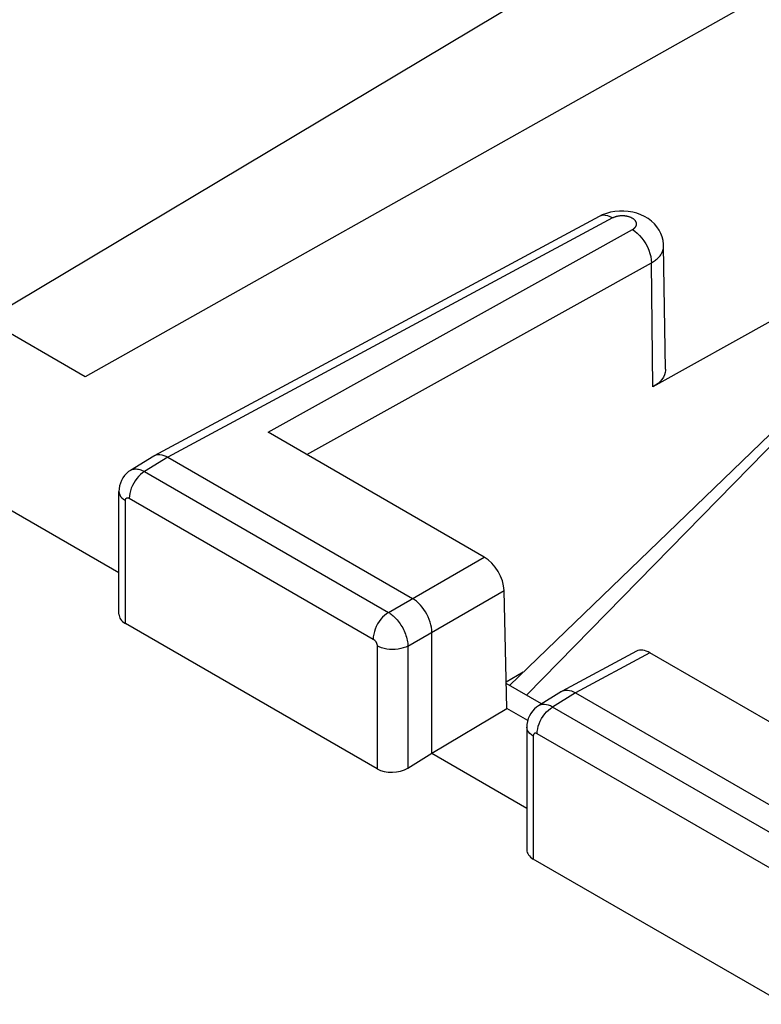
# Model space of a CAD drawing. Units: inches. Extents: x 73.4 to 136.9, y 114.1 to 183.3.
# Drawn here: x 98.6 to 105.4, y 155.7 to 164.7 of the extents above; entities that cross this region are included whole.
import ezdxf

# ---------------------------------------------------------------- set-up
doc = ezdxf.new("R2010")
doc.units = ezdxf.units.IN
doc.header["$MEASUREMENT"] = 0
for name, color, linetype in [('ASSI', 7, 'Continuous'), ('DRAFT', 7, 'Continuous'), ('RACCORDO', 7, 'Continuous')]:
    doc.layers.add(name, color=color, linetype=linetype)

# ---------------------------------------------------------------- blocks, each defined once
blk = doc.blocks.new('block 198')
at = {"layer": 'ASSI', "color": 7, "lineweight": 25, "true_color": 0xffffff}
blk.add_lwpolyline([(99.6478, 160.6027), (99.6313, 160.5914), (99.6118, 160.5749), (99.5942, 160.556), (99.5789, 160.5349), (99.566, 160.5119), (99.5558, 160.4873), (99.5485, 160.4613), (99.5442, 160.4344), (99.5429, 160.4099)], dxfattribs=at)
blk = doc.blocks.new('block 199')
at = {"layer": 'ASSI', "color": 7, "lineweight": 25, "true_color": 0xffffff}
blk.add_lwpolyline([(99.7758, 160.5921), (99.7576, 160.5798), (99.7397, 160.5651), (99.7224, 160.5481), (99.7061, 160.5291), (99.691, 160.5084), (99.6774, 160.4865), (99.6654, 160.4636), (99.6554, 160.4401), (99.6474, 160.4165), (99.6416, 160.3931), (99.638, 160.3704), (99.6368, 160.3486)], dxfattribs=at)
blk = doc.blocks.new('block 200')
at = {"layer": 'ASSI', "color": 7, "lineweight": 25, "true_color": 0xffffff}
blk.add_lwpolyline([(99.8594, 160.7336), (99.6476, 160.6026)], dxfattribs=at)
blk = doc.blocks.new('block 201')
at = {"layer": 'ASSI', "color": 7, "lineweight": 25, "true_color": 0xffffff}
blk.add_lwpolyline([(99.9867, 160.7225), (99.7758, 160.5921)], dxfattribs=at)
blk = doc.blocks.new('block 203')
at = {"layer": 'ASSI', "color": 7, "lineweight": 25, "true_color": 0xffffff}
blk.add_lwpolyline([(104.3892, 162.4922), (104.3985, 162.4976), (104.4075, 162.5032), (104.4163, 162.5091), (104.4248, 162.5152), (104.433, 162.5216), (104.4408, 162.5282), (104.4483, 162.5351), (104.4554, 162.5422), (104.462, 162.5495), (104.4681, 162.557), (104.4738, 162.5646), (104.4789, 162.5724), (104.4835, 162.5803), (104.4875, 162.5883), (104.491, 162.5964), (104.4939, 162.6046), (104.4963, 162.6128), (104.4981, 162.621), (104.4993, 162.6292), (104.4999, 162.6375), (104.5, 162.6444)], dxfattribs=at)
blk = doc.blocks.new('block 204')
at = {"layer": 'ASSI', "color": 7, "lineweight": 25, "true_color": 0xffffff}
blk.add_lwpolyline([(99.8595, 160.7336), (99.8638, 160.7361)], dxfattribs=at)
blk = doc.blocks.new('block 205')
at = {"layer": 'ASSI', "color": 7, "lineweight": 25, "true_color": 0xffffff}
blk.add_lwpolyline([(104.2156, 162.7947), (104.2187, 162.7965), (104.2218, 162.7984), (104.2248, 162.8004), (104.2276, 162.8025), (104.2304, 162.8047), (104.2331, 162.8069), (104.2356, 162.8092), (104.238, 162.8116), (104.2402, 162.8141), (104.2423, 162.8166), (104.2442, 162.8192), (104.246, 162.8219), (104.2475, 162.8245), (104.2489, 162.8273), (104.2501, 162.83), (104.2511, 162.8328), (104.2519, 162.8356), (104.2525, 162.8384), (104.2529, 162.8412), (104.2531, 162.844), (104.2531, 162.8468), (104.2529, 162.8496), (104.2526, 162.8524), (104.252, 162.8552), (104.2513, 162.858), (104.2503, 162.8608), (104.2492, 162.8635), (104.2479, 162.8662), (104.2464, 162.8689), (104.2448, 162.8716), (104.2429, 162.8742), (104.2409, 162.8768), (104.2387, 162.8794), (104.2363, 162.8819), (104.2338, 162.8843), (104.2311, 162.8867), (104.2282, 162.889), (104.2252, 162.8913), (104.222, 162.8935), (104.2187, 162.8956), (104.2152, 162.8977), (104.2117, 162.8997), (104.2079, 162.9016), (104.2041, 162.9034), (104.2001, 162.9051), (104.1961, 162.9067), (104.1919, 162.9083), (104.1876, 162.9098), (104.1832, 162.9111), (104.1788, 162.9124), (104.1742, 162.9136), (104.1696, 162.9147), (104.1649, 162.9156), (104.1602, 162.9165), (104.1554, 162.9173), (104.1506, 162.9179), (104.1457, 162.9185), (104.1408, 162.919), (104.1358, 162.9193), (104.1309, 162.9195), (104.1259, 162.9197), (104.121, 162.9197), (104.116, 162.9196), (104.1111, 162.9194), (104.1062, 162.9191), (104.1013, 162.9186), (104.0964, 162.9181), (104.0916, 162.9175), (104.0868, 162.9167), (104.0821, 162.9159), (104.0775, 162.9149), (104.0729, 162.9139), (104.0684, 162.9127), (104.064, 162.9115), (104.0597, 162.9102), (104.0555, 162.9087), (104.0514, 162.9072), (104.0474, 162.9056), (104.0435, 162.9039), (104.0398, 162.9021), (104.0361, 162.9002)], dxfattribs=at)
blk = doc.blocks.new('block 206')
at = {"layer": 'ASSI', "color": 7, "lineweight": 25, "true_color": 0xffffff}
blk.add_lwpolyline([(105.5807, 165.0255), (99.237, 161.4536)], dxfattribs=at)
blk = doc.blocks.new('block 208')
at = {"layer": 'ASSI', "color": 7, "lineweight": 25, "true_color": 0xffffff}
blk.add_lwpolyline([(100.9005, 160.9492), (104.2156, 162.7947)], dxfattribs=at)
blk = doc.blocks.new('block 209')
at = {"layer": 'ASSI', "color": 7, "lineweight": 25, "true_color": 0xffffff}
blk.add_lwpolyline([(101.2525, 160.7459), (104.3892, 162.4922)], dxfattribs=at)
blk = doc.blocks.new('block 210')
at = {"layer": 'ASSI', "color": 7, "lineweight": 25, "true_color": 0xffffff}
blk.add_lwpolyline([(105.5024, 161.9758), (104.4017, 161.3631)], dxfattribs=at)
blk = doc.blocks.new('block 211')
at = {"layer": 'ASSI', "color": 7, "lineweight": 25, "true_color": 0xffffff}
blk.add_lwpolyline([(99.6478, 160.6027), (99.655, 160.6066), (99.6632, 160.6101), (99.6719, 160.6128), (99.681, 160.6146), (99.6905, 160.6155), (99.7003, 160.6156), (99.7105, 160.6148), (99.721, 160.6132), (99.7317, 160.6106), (99.7426, 160.6073), (99.7536, 160.603), (99.7647, 160.598), (99.7758, 160.5921)], dxfattribs=at)
blk = doc.blocks.new('block 212')
at = {"layer": 'ASSI', "color": 7, "lineweight": 25, "true_color": 0xffffff}
blk.add_lwpolyline([(103.9146, 162.9145), (99.8639, 160.7361)], dxfattribs=at)
blk = doc.blocks.new('block 213')
at = {"layer": 'ASSI', "color": 7, "lineweight": 25, "true_color": 0xffffff}
blk.add_lwpolyline([(104.0361, 162.9002), (99.9867, 160.7225)], dxfattribs=at)
blk = doc.blocks.new('block 214')
at = {"layer": 'ASSI', "color": 7, "lineweight": 25, "true_color": 0xffffff}
blk.add_lwpolyline([(99.8638, 160.7361), (99.8683, 160.7383), (99.8825, 160.7434), (99.8981, 160.7462)], dxfattribs=at)
blk = doc.blocks.new('block 215')
at = {"layer": 'ASSI', "color": 7, "lineweight": 25, "true_color": 0xffffff}
blk.add_lwpolyline([(103.942, 162.9278), (103.9146, 162.9145)], dxfattribs=at)
blk = doc.blocks.new('block 243')
at = {"layer": 'ASSI', "color": 7, "lineweight": 25, "true_color": 0xffffff}
blk.add_lwpolyline([(103.3601, 158.4593), (103.3434, 158.4478), (103.324, 158.4313), (103.3065, 158.4124), (103.2911, 158.3913), (103.2783, 158.3684), (103.2681, 158.3439), (103.2608, 158.318), (103.2565, 158.2912), (103.2552, 158.2665)], dxfattribs=at)
blk = doc.blocks.new('block 244')
at = {"layer": 'ASSI', "color": 7, "lineweight": 25, "true_color": 0xffffff}
blk.add_lwpolyline([(101.9957, 159.3103), (101.9775, 159.2981), (101.9596, 159.2833), (101.9424, 159.2663), (101.9261, 159.2473), (101.911, 159.2267), (101.8973, 159.2047), (101.8854, 159.1818), (101.8753, 159.1584), (101.8673, 159.1347), (101.8615, 159.1114), (101.858, 159.0886), (101.8568, 159.0668)], dxfattribs=at)
blk = doc.blocks.new('block 246')
at = {"layer": 'ASSI', "color": 7, "lineweight": 25, "true_color": 0xffffff}
blk.add_lwpolyline([(103.5718, 158.5901), (103.3599, 158.4591)], dxfattribs=at)
blk = doc.blocks.new('block 247')
at = {"layer": 'ASSI', "color": 7, "lineweight": 25, "true_color": 0xffffff}
blk.add_lwpolyline([(103.699, 158.5791), (103.4881, 158.4487)], dxfattribs=at)
blk = doc.blocks.new('block 248')
at = {"layer": 'ASSI', "color": 7, "lineweight": 25, "true_color": 0xffffff}
blk.add_lwpolyline([(102.1725, 157.8933), (102.3908, 158.028)], dxfattribs=at)
blk = doc.blocks.new('block 249')
at = {"layer": 'ASSI', "color": 7, "lineweight": 25, "true_color": 0xffffff}
blk.add_lwpolyline([(102.3908, 158.028), (103.0729, 158.4344)], dxfattribs=at)
blk = doc.blocks.new('block 250')
at = {"layer": 'ASSI', "color": 7, "lineweight": 25, "true_color": 0xffffff}
blk.add_lwpolyline([(103.2228, 158.7672), (103.0674, 158.6759)], dxfattribs=at)
blk = doc.blocks.new('block 251')
at = {"layer": 'ASSI', "color": 7, "lineweight": 25, "true_color": 0xffffff}
blk.add_lwpolyline([(101.9957, 159.3103), (102.8673, 159.8136)], dxfattribs=at)
blk = doc.blocks.new('block 253')
at = {"layer": 'ASSI', "color": 7, "lineweight": 25, "true_color": 0xffffff}
blk.add_lwpolyline([(102.1725, 159.0042), (103.0486, 159.5101)], dxfattribs=at)
blk = doc.blocks.new('block 254')
at = {"layer": 'ASSI', "color": 7, "lineweight": 25, "true_color": 0xffffff}
blk.add_lwpolyline([(103.5718, 158.5902), (103.5762, 158.5927)], dxfattribs=at)
blk = doc.blocks.new('block 256')
at = {"layer": 'ASSI', "color": 7, "lineweight": 25, "true_color": 0xffffff}
blk.add_lwpolyline([(104.254, 158.9572), (103.5762, 158.5927)], dxfattribs=at)
blk = doc.blocks.new('block 257')
at = {"layer": 'ASSI', "color": 7, "lineweight": 25, "true_color": 0xffffff}
blk.add_lwpolyline([(104.3754, 158.9428), (103.699, 158.5791)], dxfattribs=at)
blk = doc.blocks.new('block 259')
at = {"layer": 'ASSI', "color": 7, "lineweight": 25, "true_color": 0xffffff}
blk.add_lwpolyline([(103.5762, 158.5927), (103.5806, 158.5949), (103.5948, 158.6), (103.6104, 158.6027)], dxfattribs=at)
blk = doc.blocks.new('block 261')
at = {"layer": 'ASSI', "color": 7, "lineweight": 25, "true_color": 0xffffff}
blk.add_lwpolyline([(102.1725, 159.0042), (102.1528, 158.9945), (102.131, 158.9864), (102.1077, 158.98), (102.0831, 158.9754), (102.0576, 158.9726), (102.0318, 158.9718), (102.006, 158.9729), (101.9807, 158.9759), (101.9562, 158.9808), (101.9331, 158.9874), (101.9116, 158.9958), (101.8921, 159.0056)], dxfattribs=at)
blk = doc.blocks.new('block 333')
at = {"layer": 'ASSI', "color": 7, "lineweight": 25, "true_color": 0xffffff}
blk.add_lwpolyline([(99.5429, 159.2931), (99.5429, 160.4099)], dxfattribs=at)
blk = doc.blocks.new('block 334')
at = {"layer": 'ASSI', "color": 7, "lineweight": 25, "true_color": 0xffffff}
blk.add_lwpolyline([(99.6015, 159.2089), (99.6015, 160.3282)], dxfattribs=at)
blk = doc.blocks.new('block 336')
at = {"layer": 'ASSI', "color": 7, "lineweight": 25, "true_color": 0xffffff}
blk.add_open_spline([(99.6015, 160.3282), (99.6015, 160.3282), (99.6015, 160.3301), (99.6015, 160.3301), (99.6015, 160.3301), (99.6016, 160.332), (99.6016, 160.332), (99.6016, 160.332), (99.6019, 160.3338), (99.6019, 160.3338), (99.6019, 160.3338), (99.6022, 160.3357), (99.6022, 160.3357), (99.6022, 160.3357), (99.6026, 160.3376), (99.6026, 160.3376), (99.6026, 160.3376), (99.6031, 160.3394), (99.6031, 160.3394), (99.6037, 160.3411), (99.6044, 160.3428), (99.6044, 160.3428), (99.6053, 160.3444), (99.6063, 160.3459), (99.6063, 160.3459), (99.6074, 160.3474), (99.6086, 160.3486), (99.6086, 160.3486), (99.6099, 160.3498), (99.6114, 160.3508), (99.6114, 160.3508), (99.6129, 160.3516), (99.6145, 160.3523), (99.6145, 160.3523), (99.6163, 160.3529), (99.6181, 160.3532), (99.6181, 160.3532), (99.6181, 160.3532), (99.6199, 160.3534), (99.6199, 160.3534), (99.6199, 160.3534), (99.6219, 160.3534), (99.6219, 160.3534), (99.6219, 160.3534), (99.6239, 160.3532), (99.6239, 160.3532), (99.6239, 160.3532), (99.626, 160.3529), (99.626, 160.3529), (99.626, 160.3529), (99.6281, 160.3524), (99.6281, 160.3524), (99.6281, 160.3524), (99.6303, 160.3517), (99.6303, 160.3517), (99.6303, 160.3517), (99.6324, 160.3508), (99.6324, 160.3508), (99.6324, 160.3508), (99.6346, 160.3498), (99.6346, 160.3498), (99.6346, 160.3498), (99.6368, 160.3486), (99.6368, 160.3486)], degree=3, knots=[0, 0, 0, 0, 1, 1, 1, 2, 2, 2, 3, 3, 3, 4, 4, 4, 5, 5, 5, 6, 6, 6, 7, 7, 7, 8, 8, 8, 9, 9, 9, 10, 10, 10, 11, 11, 11, 12, 12, 12, 13, 13, 13, 14, 14, 14, 15, 15, 15, 16, 16, 16, 17, 17, 17, 18, 18, 18, 19, 19, 19, 20, 20, 20, 21, 21, 21, 21], dxfattribs=at)
blk = doc.blocks.new('block 356')
at = {"layer": 'ASSI', "color": 7, "lineweight": 25, "true_color": 0xffffff}
blk.add_lwpolyline([(102.3908, 159.1303), (102.3899, 159.152), (102.387, 159.1747), (102.3822, 159.1981), (102.3756, 159.2221), (102.367, 159.2463), (102.3569, 159.2702), (102.3453, 159.2932), (102.3325, 159.3155), (102.3183, 159.3371), (102.3027, 159.3578), (102.286, 159.3773), (102.2685, 159.395), (102.2507, 159.4109), (102.2324, 159.4247), (102.2141, 159.4364)], dxfattribs=at)
blk = doc.blocks.new('block 357')
at = {"layer": 'ASSI', "color": 7, "lineweight": 25, "true_color": 0xffffff}
blk.add_lwpolyline([(103.0729, 158.4344), (103.0486, 159.5101)], dxfattribs=at)
blk = doc.blocks.new('block 358')
at = {"layer": 'ASSI', "color": 7, "lineweight": 25, "true_color": 0xffffff}
blk.add_lwpolyline([(101.8921, 159.0056), (101.8921, 157.8863)], dxfattribs=at)
blk = doc.blocks.new('block 359')
at = {"layer": 'ASSI', "color": 7, "lineweight": 25, "true_color": 0xffffff}
blk.add_lwpolyline([(102.1725, 159.0042), (102.1725, 157.8933)], dxfattribs=at)
blk = doc.blocks.new('block 360')
at = {"layer": 'ASSI', "color": 7, "lineweight": 25, "true_color": 0xffffff}
blk.add_lwpolyline([(102.3908, 158.028), (102.3908, 159.1303)], dxfattribs=at)
blk = doc.blocks.new('block 361')
at = {"layer": 'ASSI', "color": 7, "lineweight": 25, "true_color": 0xffffff}
blk.add_lwpolyline([(103.2552, 158.2664), (103.2552, 157.1497)], dxfattribs=at)
blk = doc.blocks.new('block 362')
at = {"layer": 'ASSI', "color": 7, "lineweight": 25, "true_color": 0xffffff}
blk.add_lwpolyline([(103.3138, 158.1848), (103.3138, 157.0654)], dxfattribs=at)
blk = doc.blocks.new('block 363')
at = {"layer": 'ASSI', "color": 7, "lineweight": 25, "true_color": 0xffffff}
blk.add_lwpolyline([(103.3492, 158.2052), (103.3503, 158.2269), (103.3539, 158.2497), (103.3597, 158.2731), (103.3677, 158.2967), (103.3778, 158.3201), (103.3897, 158.343), (103.4033, 158.365), (103.4184, 158.3856), (103.4347, 158.4046), (103.452, 158.4216), (103.4699, 158.4364), (103.4881, 158.4487)], dxfattribs=at)
blk = doc.blocks.new('block 376')
at = {"layer": 'ASSI', "color": 7, "lineweight": 25, "true_color": 0xffffff}
blk.add_lwpolyline([(99.5429, 160.4099), (99.5448, 160.394), (99.55, 160.3793), (99.5585, 160.3652), (99.57, 160.3518), (99.5844, 160.3394), (99.6015, 160.3282)], dxfattribs=at)
blk = doc.blocks.new('block 380')
at = {"layer": 'ASSI', "color": 7, "lineweight": 25, "true_color": 0xffffff}
blk.add_lwpolyline([(104.5, 162.6446), (104.4991, 162.663), (104.4947, 162.6955), (104.4865, 162.7278), (104.4745, 162.7594), (104.4588, 162.7899), (104.4394, 162.819), (104.4161, 162.8465), (104.3892, 162.8719), (104.3596, 162.8943), (104.3274, 162.9138), (104.2928, 162.9302), (104.2565, 162.9434), (104.2183, 162.9534), (104.1784, 162.9602), (104.1383, 162.9634), (104.0979, 162.9633)], dxfattribs=at)
blk = doc.blocks.new('block 385')
at = {"layer": 'ASSI', "color": 7, "lineweight": 25, "true_color": 0xffffff}
blk.add_lwpolyline([(104.5177, 161.5227), (104.5, 162.6444)], dxfattribs=at)
blk = doc.blocks.new('block 386')
at = {"layer": 'ASSI', "color": 7, "lineweight": 25, "true_color": 0xffffff}
blk.add_lwpolyline([(104.4017, 161.3631), (104.3892, 162.4922)], dxfattribs=at)
blk = doc.blocks.new('block 396')
at = {"layer": 'ASSI', "color": 7, "lineweight": 25, "true_color": 0xffffff}
blk.add_lwpolyline([(104.5177, 161.5227), (104.5175, 161.5133), (104.5145, 161.4923), (104.5081, 161.4717), (104.4981, 161.4513), (104.4846, 161.4313), (104.4681, 161.4124), (104.4489, 161.3949), (104.4268, 161.3784), (104.4017, 161.3631)], dxfattribs=at)
blk = doc.blocks.new('block 514')
at = {"layer": 'ASSI', "color": 7, "lineweight": 25, "true_color": 0xffffff}
blk.add_lwpolyline([(105.6045, 155.7428), (103.3138, 157.0654)], dxfattribs=at)
blk = doc.blocks.new('block 515')
at = {"layer": 'ASSI', "color": 7, "lineweight": 25, "true_color": 0xffffff}
blk.add_lwpolyline([(101.8921, 157.8863), (99.6015, 159.2089)], dxfattribs=at)
blk = doc.blocks.new('block 546')
at = {"layer": 'ASSI', "color": 7, "lineweight": 25, "true_color": 0xffffff}
blk.add_lwpolyline([(103.6104, 158.6027), (103.6271, 158.6029), (103.6445, 158.6006), (103.6624, 158.5958), (103.6806, 158.5885), (103.699, 158.5791)], dxfattribs=at)
blk = doc.blocks.new('block 553')
at = {"layer": 'ASSI', "color": 7, "lineweight": 25, "true_color": 0xffffff}
blk.add_lwpolyline([(103.4881, 158.4487), (103.4694, 158.4581), (103.4509, 158.4652), (103.4329, 158.4698), (103.4154, 158.4721), (103.3988, 158.4718), (103.3832, 158.4691), (103.3688, 158.4639), (103.3601, 158.4592)], dxfattribs=at)
blk = doc.blocks.new('block 565')
at = {"layer": 'ASSI', "color": 7, "lineweight": 25, "true_color": 0xffffff}
blk.add_lwpolyline([(103.3492, 158.2052), (103.3454, 158.2071), (103.3418, 158.2085), (103.3382, 158.2095), (103.3348, 158.2099), (103.3315, 158.2099), (103.3284, 158.2094), (103.3255, 158.2083), (103.3229, 158.2068), (103.3206, 158.2049), (103.3185, 158.2024), (103.3169, 158.1996), (103.3155, 158.1964), (103.3146, 158.1928), (103.314, 158.189), (103.3138, 158.1848)], dxfattribs=at)
blk = doc.blocks.new('block 582')
at = {"layer": 'ASSI', "color": 7, "lineweight": 25, "true_color": 0xffffff}
blk.add_lwpolyline([(97.8654, 160.641), (99.5429, 159.6724)], dxfattribs=at)
blk = doc.blocks.new('block 583')
at = {"layer": 'ASSI', "color": 7, "lineweight": 25, "true_color": 0xffffff}
blk.add_lwpolyline([(102.3908, 158.028), (103.2552, 157.5289)], dxfattribs=at)
blk = doc.blocks.new('block 585')
at = {"layer": 'ASSI', "color": 7, "lineweight": 25, "true_color": 0xffffff}
blk.add_lwpolyline([(99.6368, 160.3486), (101.8568, 159.0668)], dxfattribs=at)
blk = doc.blocks.new('block 586')
at = {"layer": 'ASSI', "color": 7, "lineweight": 25, "true_color": 0xffffff}
blk.add_lwpolyline([(105.5691, 156.9234), (103.3492, 158.2052)], dxfattribs=at)
blk = doc.blocks.new('block 589')
at = {"layer": 'ASSI', "color": 7, "lineweight": 25, "true_color": 0xffffff}
blk.add_lwpolyline([(103.2627, 158.3248), (103.0729, 158.4344)], dxfattribs=at)
blk = doc.blocks.new('block 593')
at = {"layer": 'ASSI', "color": 7, "lineweight": 25, "true_color": 0xffffff}
blk.add_lwpolyline([(103.3888, 158.477), (103.0678, 158.6624)], dxfattribs=at)
blk = doc.blocks.new('block 595')
at = {"layer": 'ASSI', "color": 7, "lineweight": 25, "true_color": 0xffffff}
blk.add_lwpolyline([(99.7758, 160.5921), (101.9957, 159.3103)], dxfattribs=at)
blk = doc.blocks.new('block 596')
at = {"layer": 'ASSI', "color": 7, "lineweight": 25, "true_color": 0xffffff}
blk.add_lwpolyline([(105.7081, 157.1669), (103.4881, 158.4487)], dxfattribs=at)
blk = doc.blocks.new('block 601')
at = {"layer": 'ASSI', "color": 7, "lineweight": 25, "true_color": 0xffffff}
blk.add_lwpolyline([(99.9867, 160.7225), (102.2141, 159.4364)], dxfattribs=at)
blk = doc.blocks.new('block 602')
at = {"layer": 'ASSI', "color": 7, "lineweight": 25, "true_color": 0xffffff}
blk.add_lwpolyline([(103.699, 158.5791), (105.9264, 157.293)], dxfattribs=at)
blk = doc.blocks.new('block 603')
at = {"layer": 'ASSI', "color": 7, "lineweight": 25, "true_color": 0xffffff}
blk.add_lwpolyline([(99.237, 161.4536), (98.3444, 161.9689)], dxfattribs=at)
blk = doc.blocks.new('block 609')
at = {"layer": 'ASSI', "color": 7, "lineweight": 25, "true_color": 0xffffff}
blk.add_lwpolyline([(106.3422, 157.8072), (104.3754, 158.9428)], dxfattribs=at)
blk = doc.blocks.new('block 610')
at = {"layer": 'ASSI', "color": 7, "lineweight": 25, "true_color": 0xffffff}
blk.add_lwpolyline([(102.8673, 159.8136), (100.9005, 160.9492)], dxfattribs=at)
blk = doc.blocks.new('block 621')
at = {"layer": 'ASSI', "color": 7, "lineweight": 25, "true_color": 0xffffff}
blk.add_open_spline([(101.8568, 159.0668), (101.8585, 159.0658), (101.8602, 159.0647), (101.8602, 159.0647), (101.8619, 159.0634), (101.8637, 159.0621), (101.8637, 159.0621), (101.8637, 159.0621), (101.8655, 159.0605), (101.8655, 159.0605), (101.8655, 159.0605), (101.8674, 159.0589), (101.8674, 159.0589), (101.8674, 159.0589), (101.8692, 159.0571), (101.8692, 159.0571), (101.8692, 159.0571), (101.8711, 159.0551), (101.8711, 159.0551), (101.8711, 159.0551), (101.8729, 159.0531), (101.8729, 159.0531), (101.8729, 159.0531), (101.8747, 159.0509), (101.8747, 159.0509), (101.8747, 159.0509), (101.8764, 159.0486), (101.8764, 159.0486), (101.8764, 159.0486), (101.8782, 159.0462), (101.8782, 159.0462), (101.8782, 159.0462), (101.8798, 159.0437), (101.8798, 159.0437), (101.8798, 159.0437), (101.8814, 159.0411), (101.8814, 159.0411), (101.8814, 159.0411), (101.8829, 159.0385), (101.8829, 159.0385), (101.8829, 159.0385), (101.8843, 159.0358), (101.8843, 159.0358), (101.8843, 159.0358), (101.8856, 159.0331), (101.8856, 159.0331), (101.8856, 159.0331), (101.8868, 159.0303), (101.8868, 159.0303), (101.8868, 159.0303), (101.8879, 159.0275), (101.8879, 159.0275), (101.8879, 159.0275), (101.8889, 159.0246), (101.8889, 159.0246), (101.8889, 159.0246), (101.8897, 159.0218), (101.8897, 159.0218), (101.8897, 159.0218), (101.8905, 159.019), (101.8905, 159.019), (101.8905, 159.019), (101.8911, 159.0162), (101.8911, 159.0162), (101.8911, 159.0162), (101.8915, 159.0135), (101.8915, 159.0135), (101.8915, 159.0135), (101.8919, 159.0108), (101.8919, 159.0108), (101.8919, 159.0108), (101.8921, 159.0082), (101.8921, 159.0082), (101.8921, 159.0082), (101.8921, 159.0056), (101.8921, 159.0056)], degree=3, knots=[0, 0, 0, 0, 1, 1, 1, 2, 2, 2, 3, 3, 3, 4, 4, 4, 5, 5, 5, 6, 6, 6, 7, 7, 7, 8, 8, 8, 9, 9, 9, 10, 10, 10, 11, 11, 11, 12, 12, 12, 13, 13, 13, 14, 14, 14, 15, 15, 15, 16, 16, 16, 17, 17, 17, 18, 18, 18, 19, 19, 19, 20, 20, 20, 21, 21, 21, 22, 22, 22, 23, 23, 23, 24, 24, 24, 25, 25, 25, 25], dxfattribs=at)
blk = doc.blocks.new('block 622')
at = {"layer": 'ASSI', "color": 7, "lineweight": 25, "true_color": 0xffffff}
blk.add_lwpolyline([(101.9957, 159.3103), (102.0039, 159.3052), (102.0124, 159.2995), (102.021, 159.2932), (102.0299, 159.2862), (102.0389, 159.2785), (102.048, 159.2701), (102.0571, 159.261), (102.0663, 159.2513), (102.0753, 159.241), (102.0843, 159.2301), (102.093, 159.2186), (102.1016, 159.2066), (102.1098, 159.1942), (102.1177, 159.1813), (102.1251, 159.1681), (102.1322, 159.1546), (102.1388, 159.1409), (102.1448, 159.127), (102.1504, 159.113), (102.1553, 159.0989), (102.1597, 159.0849), (102.1634, 159.0709), (102.1666, 159.057), (102.169, 159.0434), (102.1709, 159.03), (102.172, 159.0169), (102.1725, 159.0042)], dxfattribs=at)
blk = doc.blocks.new('block 629')
at = {"layer": 'ASSI', "color": 7, "lineweight": 25, "true_color": 0xffffff}
blk.add_lwpolyline([(103.3138, 158.1848), (103.2967, 158.196), (103.2823, 158.2084), (103.2708, 158.2218), (103.2623, 158.2359), (103.2571, 158.2505), (103.2552, 158.2664)], dxfattribs=at)
blk = doc.blocks.new('block 635')
at = {"layer": 'ASSI', "color": 7, "lineweight": 25, "true_color": 0xffffff}
blk.add_lwpolyline([(99.8981, 160.7462), (99.9148, 160.7464), (99.9322, 160.744), (99.9501, 160.7392), (99.9683, 160.732), (99.9867, 160.7225)], dxfattribs=at)
blk = doc.blocks.new('block 646')
at = {"layer": 'ASSI', "color": 7, "lineweight": 25, "true_color": 0xffffff}
blk.add_lwpolyline([(104.0361, 162.9002), (104.0134, 162.912), (103.9911, 162.92), (103.9694, 162.9242), (103.9489, 162.9245), (103.9298, 162.9208), (103.9146, 162.9145)], dxfattribs=at)
blk = doc.blocks.new('block 653')
at = {"layer": 'ASSI', "color": 7, "lineweight": 25, "true_color": 0xffffff}
blk.add_lwpolyline([(104.2156, 162.7947), (104.2382, 162.7799), (104.2605, 162.7619), (104.2819, 162.7411), (104.3022, 162.7178), (104.321, 162.6923), (104.338, 162.6651), (104.3529, 162.6366), (104.3655, 162.6074), (104.3756, 162.5778), (104.383, 162.5484), (104.3876, 162.5197), (104.3892, 162.4922)], dxfattribs=at)
blk = doc.blocks.new('block 654')
at = {"layer": 'ASSI', "color": 7, "lineweight": 25, "true_color": 0xffffff}
blk.add_lwpolyline([(104.0979, 162.9633), (104.057, 162.9596), (104.0173, 162.9525), (103.9792, 162.942), (103.942, 162.9278)], dxfattribs=at)
blk = doc.blocks.new('block 709')
at = {"layer": 'ASSI', "color": 7, "lineweight": 25, "true_color": 0xffffff}
blk.add_open_spline([(104.3754, 158.9428), (104.3296, 158.9693), (104.286, 158.9744), (104.2539, 158.9572)], degree=3, dxfattribs=at)
blk = doc.blocks.new('block 717')
at = {"layer": 'ASSI', "color": 7, "lineweight": 25, "true_color": 0xffffff}
blk.add_open_spline([(103.0486, 159.5101), (103.0461, 159.6213), (102.9649, 159.7572), (102.8673, 159.8136)], degree=3, dxfattribs=at)
blk = doc.blocks.new('block 761')
at = {"layer": 'ASSI', "color": 7, "lineweight": 25, "true_color": 0xffffff}
blk.add_open_spline([(103.2552, 157.1496), (103.2552, 157.1174), (103.2763, 157.0871), (103.3138, 157.0654)], degree=3, dxfattribs=at)
blk = doc.blocks.new('block 762')
at = {"layer": 'ASSI', "color": 7, "lineweight": 25, "true_color": 0xffffff}
blk.add_open_spline([(99.5429, 159.293), (99.5429, 159.2608), (99.564, 159.2305), (99.6015, 159.2089)], degree=3, dxfattribs=at)
blk = doc.blocks.new('block 763')
at = {"layer": 'ASSI', "color": 7, "lineweight": 25, "true_color": 0xffffff}
blk.add_open_spline([(101.8921, 157.8863), (101.9693, 157.8417), (102.094, 157.8448), (102.1725, 157.8933)], degree=3, dxfattribs=at)
blk = doc.blocks.new('block 1033')
at = {"layer": 'RACCORDO', "color": 7, "lineweight": 25, "true_color": 0xffffff}
blk.add_lwpolyline([(105.47, 160.9335), (103.0967, 158.6457)], dxfattribs=at)
blk = doc.blocks.new('block 1065')
at = {"layer": 'RACCORDO', "color": 7, "lineweight": 25, "true_color": 0xffffff}
blk.add_lwpolyline([(105.5728, 160.9268), (103.2565, 158.5607)], dxfattribs=at)
blk = doc.blocks.new('block 1488')
at = {"layer": 'DRAFT', "color": 7, "lineweight": 25, "true_color": 0xffffff}
blk.add_lwpolyline([(95.1215, 164.5964), (101.6657, 168.2453)], dxfattribs=at)
blk = doc.blocks.new('block 1489')
at = {"layer": 'DRAFT', "color": 7, "lineweight": 25, "true_color": 0xffffff}
blk.add_lwpolyline([(98.3603, 161.9883), (105.308, 166.1423)], dxfattribs=at)

msp = doc.modelspace()

# ---------------------------------------------------------------- block references
at = {"layer": 'ASSI'}
for name in ['block 206', 'block 654', 'block 380', 'block 212', 'block 213', 'block 215', 'block 646', 'block 205', 'block 208', 'block 653', 'block 203', 'block 385', 'block 209', 'block 386', 'block 603', 'block 210', 'block 396', 'block 610', 'block 200', 'block 201', 'block 204', 'block 214', 'block 635', 'block 601', 'block 582', 'block 198', 'block 211', 'block 199', 'block 595', 'block 333', 'block 376', 'block 336', 'block 585', 'block 334', 'block 251', 'block 717', 'block 253', 'block 357', 'block 356', 'block 762', 'block 244', 'block 622', 'block 515', 'block 360', 'block 621', 'block 261', 'block 358', 'block 359', 'block 256', 'block 257', 'block 709', 'block 609', 'block 250', 'block 593', 'block 246', 'block 247', 'block 254', 'block 259', 'block 546', 'block 602', 'block 243', 'block 553', 'block 249', 'block 589', 'block 363', 'block 596', 'block 361', 'block 629', 'block 565', 'block 362', 'block 586', 'block 248', 'block 583', 'block 763', 'block 761', 'block 514']:
    msp.add_blockref(name, (0, 0), dxfattribs=at)
at = {"layer": 'DRAFT'}
for name in ['block 1488', 'block 1489']:
    msp.add_blockref(name, (0, 0), dxfattribs=at)
at = {"layer": 'RACCORDO'}
for name in ['block 1033', 'block 1065']:
    msp.add_blockref(name, (0, 0), dxfattribs=at)

doc.saveas('drawing.dxf')
